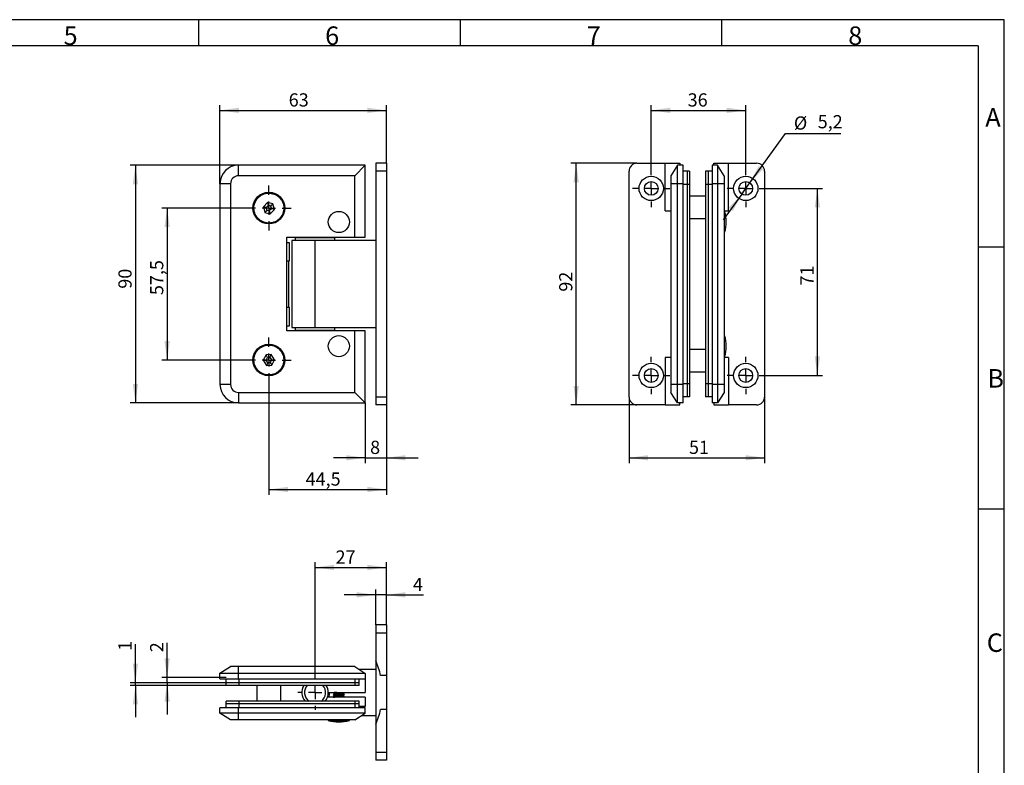
# Model space of a CAD drawing. Units: millimetres. Extents: x 7 to 412, y 7 to 291.
# Drawn here: x 226 to 412, y 149 to 291 of the extents above; entities that cross this region are included whole.
import ezdxf

# ---------------------------------------------------------------- set-up
doc = ezdxf.new("R2010")
doc.units = ezdxf.units.MM
doc.layers.add('FORMAT', color=7, linetype='Continuous')
doc.styles.add('SLDTEXTSTYLE0', font='TXT', dxfattribs={"width": 0.7})
doc.dimstyles.new('SLDDIMSTYLE0', dxfattribs={"dimtxt": 2.5, "dimasz": 3.6, "dimexe": 0, "dimexo": 0.0625, "dimtad": 1, "dimdec": 0, "dimlfac": 2, "dimrnd": 1e-09, "dimzin": 12, "dimdsep": 46, "dimtxsty": 'SLDTEXTSTYLE0', "dimsah": 1, "dimcen": 0.09, "dimadec": 0, "dimazin": 3, "dimtfac": 1, "dimtofl": 0, "dimtmove": 0, "dimatfit": 3, "dimfxl": 0, "dimfrac": 2, "dimtolj": 1, "dimtzin": 12, "dimarcsym": 0})
doc.dimstyles.new('SLDDIMSTYLE1', dxfattribs={"dimtxt": 2.5, "dimasz": 3.6, "dimexe": 0, "dimexo": 0.0625, "dimtad": 1, "dimdec": 1, "dimlfac": 2, "dimrnd": 1e-09, "dimzin": 12, "dimdsep": 46, "dimtxsty": 'SLDTEXTSTYLE0', "dimsah": 1, "dimcen": 0, "dimadec": 0, "dimazin": 3, "dimtfac": 1, "dimtmove": 0, "dimatfit": 3, "dimfxl": 0, "dimfrac": 2, "dimtolj": 1, "dimtzin": 12, "dimarcsym": 0})
doc.dimstyles.new('SLDDIMSTYLE2', dxfattribs={"dimtxt": 2.5, "dimasz": 3.6, "dimexe": 0, "dimexo": 0.0625, "dimtad": 1, "dimdec": 1, "dimlfac": 2, "dimrnd": 1e-09, "dimzin": 12, "dimdsep": 46, "dimtxsty": 'SLDTEXTSTYLE0', "dimsah": 1, "dimcen": 0.09, "dimadec": 0, "dimazin": 3, "dimtfac": 1, "dimtofl": 0, "dimtmove": 0, "dimatfit": 3, "dimfxl": 0, "dimfrac": 2, "dimtolj": 1, "dimtzin": 12, "dimarcsym": 0})
doc.dimstyles.new('SLDDIMSTYLE3', dxfattribs={"dimtxt": 2.5, "dimasz": 3.6, "dimexe": 0, "dimexo": 0.0625, "dimtad": 1, "dimdec": 1, "dimlfac": 2, "dimrnd": 1e-09, "dimzin": 12, "dimdsep": 46, "dimtxsty": 'SLDTEXTSTYLE0', "dimsah": 1, "dimcen": 0.09, "dimadec": 0, "dimazin": 3, "dimtfac": 1, "dimtmove": 0, "dimatfit": 0, "dimfxl": 0, "dimfrac": 2, "dimtolj": 1, "dimtzin": 12, "dimarcsym": 0})

# ---------------------------------------------------------------- blocks, each defined once
blk = doc.blocks.new('_D')
at = {"layer": 'FORMAT', "color": 7}
for p, q in [((345.13, 262.18), (345.13, 274.4)), ((363.03, 262.18), (363.03, 274.4)), ((345.13, 273.4), (363.03, 273.4))]:
    blk.add_line(p, q, dxfattribs=at)
for points in [[(345.13, 273.4), (348.73, 272.9), (348.73, 273.9)], [(363.03, 273.4), (359.43, 273.9), (359.43, 272.9)]]:
    blk.add_solid(points, dxfattribs=at)
at = {"layer": 'FORMAT', "color": 7, "insert": (352.03, 276.63), "char_height": 2.5, "attachment_point": 1, "style": 'SLDTEXTSTYLE0'}
blk.add_mtext('36', dxfattribs=at)
blk = doc.blocks.new('_D_1')
at = {"layer": 'FORMAT', "color": 7}
for p, q in [((340.93, 219.15), (340.93, 206.65)), ((366.58, 219.15), (366.58, 206.65)), ((340.93, 207.65), (366.58, 207.65))]:
    blk.add_line(p, q, dxfattribs=at)
for points in [[(340.93, 207.65), (344.53, 207.15), (344.53, 208.15)], [(366.58, 207.65), (362.98, 208.15), (362.98, 207.15)]]:
    blk.add_solid(points, dxfattribs=at)
at = {"layer": 'FORMAT', "color": 7, "insert": (352.28, 210.88), "char_height": 2.5, "attachment_point": 1, "style": 'SLDTEXTSTYLE0'}
blk.add_mtext('51', dxfattribs=at)
blk = doc.blocks.new('_D_2')
at = {"layer": 'FORMAT', "color": 7}
for p, q in [((366.58, 258.63), (377.58, 258.63)), ((376.58, 223.23), (376.58, 258.63)), ((366.58, 223.23), (377.58, 223.23))]:
    blk.add_line(p, q, dxfattribs=at)
for points in [[(376.58, 258.63), (376.08, 255.03), (377.08, 255.03)], [(376.58, 223.23), (377.08, 226.83), (376.08, 226.83)]]:
    blk.add_solid(points, dxfattribs=at)
at = {"layer": 'FORMAT', "color": 7, "insert": (373.36, 240.25), "char_height": 2.5, "attachment_point": 1, "rotation": 90, "style": 'SLDTEXTSTYLE0'}
blk.add_mtext('71', dxfattribs=at)
blk = doc.blocks.new('_D_3')
at = {"layer": 'FORMAT', "color": 7}
for p, q in [((342.43, 263.4), (329.93, 263.4)), ((330.93, 217.65), (330.93, 263.4)), ((342.43, 217.65), (329.93, 217.65))]:
    blk.add_line(p, q, dxfattribs=at)
for points in [[(330.93, 263.4), (330.43, 259.8), (331.43, 259.8)], [(330.93, 217.65), (331.43, 221.25), (330.43, 221.25)]]:
    blk.add_solid(points, dxfattribs=at)
at = {"layer": 'FORMAT', "color": 7, "insert": (327.71, 239.09), "char_height": 2.5, "attachment_point": 1, "rotation": 90, "style": 'SLDTEXTSTYLE0'}
blk.add_mtext('92', dxfattribs=at)
blk = doc.blocks.new('_D_4')
at = {"layer": 'FORMAT', "color": 7}
for p, q in [((363.79, 259.68), (370.54, 269.04)), ((370.54, 269.04), (381.02, 269.04)), ((362.27, 257.57), (363.79, 259.68)), ((362.27, 257.57), (358.76, 252.71))]:
    blk.add_line(p, q, dxfattribs=at)
for points in [[(363.79, 259.68), (366.3, 262.31), (365.49, 262.89)], [(362.27, 257.57), (359.76, 254.95), (360.57, 254.36)]]:
    blk.add_solid(points, dxfattribs=at)
at = {"layer": 'FORMAT', "color": 7, "char_height": 2.5, "attachment_point": 1, "style": 'SLDTEXTSTYLE0'}
for s, insert in [('%%c', (372.13, 272.26)), ('5,2', (376.64, 272.51))]:
    blk.add_mtext(s, dxfattribs=dict(at, insert=insert))
blk = doc.blocks.new('SW_CENTERMARKSYMBOL_0')
at = {"layer": 'FORMAT', "color": 0}
for p, q in [((0, 2.5), (0, 3.55)), ((-2.5, 0), (-3.55, 0)), ((0, 0), (-1.25, 0)), ((0, 0), (0, 1.25)), ((0, 0), (0, -1.25)), ((0, 0), (1.25, 0)), ((2.5, 0), (3.55, 0)), ((0, -2.5), (0, -3.55))]:
    blk.add_line(p, q, dxfattribs=at)
blk = doc.blocks.new('SW_CENTERMARKSYMBOL_1')
at = {"layer": 'FORMAT', "color": 0}
for p, q in [((0, 2.5), (0, 3.55)), ((-2.5, 0), (-3.55, 0)), ((0, 0), (-1.25, 0)), ((0, 0), (0, 1.25)), ((0, 0), (0, -1.25)), ((0, 0), (1.25, 0)), ((2.5, 0), (3.55, 0)), ((0, -2.5), (0, -3.55))]:
    blk.add_line(p, q, dxfattribs=at)
blk = doc.blocks.new('SW_CENTERMARKSYMBOL_2')
at = {"layer": 'FORMAT', "color": 0}
for p, q in [((0, 2.5), (0, 3.55)), ((-2.5, 0), (-3.55, 0)), ((0, 0), (-1.25, 0)), ((0, 0), (0, 1.25)), ((0, 0), (0, -1.25)), ((0, 0), (1.25, 0)), ((2.5, 0), (3.55, 0)), ((0, -2.5), (0, -3.55))]:
    blk.add_line(p, q, dxfattribs=at)
blk = doc.blocks.new('SW_CENTERMARKSYMBOL_3')
at = {"layer": 'FORMAT', "color": 0}
for p, q in [((0, 2.5), (0, 3.55)), ((-2.5, 0), (-3.55, 0)), ((0, 0), (-1.25, 0)), ((0, 0), (0, 1.25)), ((0, 0), (0, -1.25)), ((0, 0), (1.25, 0)), ((2.5, 0), (3.55, 0)), ((0, -2.5), (0, -3.55))]:
    blk.add_line(p, q, dxfattribs=at)
blk = doc.blocks.new('_D_5')
at = {"layer": 'FORMAT', "color": 7}
for p, q in [((267.01, 263.03), (246.51, 263.03)), ((247.51, 263.03), (247.51, 218.03)), ((267.01, 218.03), (246.51, 218.03))]:
    blk.add_line(p, q, dxfattribs=at)
for points in [[(247.51, 263.03), (247.01, 259.43), (248.01, 259.43)], [(247.51, 218.03), (248.01, 221.63), (247.01, 221.63)]]:
    blk.add_solid(points, dxfattribs=at)
at = {"layer": 'FORMAT', "color": 7, "insert": (244.29, 239.65), "char_height": 2.5, "attachment_point": 1, "rotation": 90, "style": 'SLDTEXTSTYLE0'}
blk.add_mtext('90', dxfattribs=at)
blk = doc.blocks.new('_D_6')
at = {"layer": 'FORMAT', "color": 7}
for p, q in [((263.51, 259.53), (263.51, 274.4)), ((295.01, 263.4), (295.01, 274.4)), ((263.51, 273.4), (295.01, 273.4))]:
    blk.add_line(p, q, dxfattribs=at)
for points in [[(263.51, 273.4), (267.11, 272.9), (267.11, 273.9)], [(295.01, 273.4), (291.41, 273.9), (291.41, 272.9)]]:
    blk.add_solid(points, dxfattribs=at)
at = {"layer": 'FORMAT', "color": 7, "insert": (276.52, 276.63), "char_height": 2.5, "attachment_point": 1, "style": 'SLDTEXTSTYLE0'}
blk.add_mtext('63', dxfattribs=at)
blk = doc.blocks.new('_D_7')
at = {"layer": 'FORMAT', "color": 7}
for p, q in [((291.01, 218.03), (291.01, 206.65)), ((295.01, 217.65), (295.01, 206.65)), ((291.01, 207.65), (285.01, 207.65)), ((291.01, 207.65), (295.01, 207.65)), ((295.01, 207.65), (301.01, 207.65))]:
    blk.add_line(p, q, dxfattribs=at)
for points in [[(291.01, 207.65), (287.41, 208.15), (287.41, 207.15)], [(295.01, 207.65), (298.61, 207.15), (298.61, 208.15)]]:
    blk.add_solid(points, dxfattribs=at)
at = {"layer": 'FORMAT', "color": 7, "insert": (291.93, 210.88), "char_height": 2.5, "attachment_point": 1, "style": 'SLDTEXTSTYLE0'}
blk.add_mtext('8', dxfattribs=at)
blk = doc.blocks.new('_D_8')
at = {"layer": 'FORMAT', "color": 7}
for p, q in [((268.51, 254.9), (252.51, 254.9)), ((253.51, 254.9), (253.51, 226.15)), ((268.51, 226.15), (252.51, 226.15))]:
    blk.add_line(p, q, dxfattribs=at)
for points in [[(253.51, 254.9), (253.01, 251.3), (254.01, 251.3)], [(253.51, 226.15), (254.01, 229.75), (253.01, 229.75)]]:
    blk.add_solid(points, dxfattribs=at)
at = {"layer": 'FORMAT', "color": 7, "insert": (250.29, 238.44), "char_height": 2.5, "attachment_point": 1, "rotation": 90, "style": 'SLDTEXTSTYLE0'}
blk.add_mtext('57,5', dxfattribs=at)
blk = doc.blocks.new('_D_9')
at = {"layer": 'FORMAT', "color": 7}
for p, q in [((272.76, 221.9), (272.76, 200.65)), ((295.01, 217.65), (295.01, 200.65)), ((272.76, 201.65), (295.01, 201.65))]:
    blk.add_line(p, q, dxfattribs=at)
for points in [[(272.76, 201.65), (276.36, 201.15), (276.36, 202.15)], [(295.01, 201.65), (291.41, 202.15), (291.41, 201.15)]]:
    blk.add_solid(points, dxfattribs=at)
at = {"layer": 'FORMAT', "color": 7, "insert": (279.72, 204.88), "char_height": 2.5, "attachment_point": 1, "style": 'SLDTEXTSTYLE0'}
blk.add_mtext('44,5', dxfattribs=at)
blk = doc.blocks.new('SW_CENTERMARKSYMBOL_4')
at = {"layer": 'FORMAT', "color": 0}
for p, q in [((0, 2.5), (0, 4.25)), ((-2.5, 0), (-4.25, 0)), ((0, 0), (-1.25, 0)), ((0, 0), (0, 1.25)), ((0, 0), (0, -1.25)), ((0, 0), (1.25, 0)), ((2.5, 0), (4.25, 0)), ((0, -2.5), (0, -4.25))]:
    blk.add_line(p, q, dxfattribs=at)
blk = doc.blocks.new('SW_CENTERMARKSYMBOL_5')
at = {"layer": 'FORMAT', "color": 0}
for p, q in [((0, 2.5), (0, 4.25)), ((-2.5, 0), (-4.25, 0)), ((0, 0), (-1.25, 0)), ((0, 0), (0, 1.25)), ((0, 0), (0, -1.25)), ((0, 0), (1.25, 0)), ((2.5, 0), (4.25, 0)), ((0, -2.5), (0, -4.25))]:
    blk.add_line(p, q, dxfattribs=at)
blk = doc.blocks.new('_D_45')
at = {"layer": 'FORMAT', "color": 7}
for p, q in [((281.51, 166.48), (281.51, 187.9)), ((281.51, 186.9), (295.01, 186.9)), ((295.01, 176.05), (295.01, 187.9))]:
    blk.add_line(p, q, dxfattribs=at)
for points in [[(281.51, 186.9), (285.11, 186.4), (285.11, 187.4)], [(295.01, 186.9), (291.41, 187.4), (291.41, 186.4)]]:
    blk.add_solid(points, dxfattribs=at)
at = {"layer": 'FORMAT', "color": 7, "insert": (285.39, 190.12), "char_height": 2.5, "attachment_point": 1, "style": 'SLDTEXTSTYLE0'}
blk.add_mtext('27', dxfattribs=at)
blk = doc.blocks.new('_D_46')
at = {"layer": 'FORMAT', "color": 7}
for p, q in [((253.51, 166.08), (253.51, 172.6)), ((264.66, 166.08), (252.51, 166.08)), ((253.51, 165.08), (253.51, 166.08)), ((264.66, 165.08), (252.51, 165.08)), ((253.51, 165.08), (253.51, 159.08))]:
    blk.add_line(p, q, dxfattribs=at)
for points in [[(253.51, 166.08), (254.01, 169.68), (253.01, 169.68)], [(253.51, 165.08), (253.01, 161.48), (254.01, 161.48)]]:
    blk.add_solid(points, dxfattribs=at)
at = {"layer": 'FORMAT', "color": 7, "insert": (250.29, 170.85), "char_height": 2.5, "attachment_point": 1, "rotation": 90, "style": 'SLDTEXTSTYLE0'}
blk.add_mtext('2', dxfattribs=at)
blk = doc.blocks.new('_D_47')
at = {"layer": 'FORMAT', "color": 7}
for p, q in [((247.51, 165.08), (247.51, 172.35)), ((264.66, 165.08), (246.51, 165.08)), ((264.66, 164.58), (246.51, 164.58)), ((247.51, 164.58), (247.51, 165.08)), ((247.51, 164.58), (247.51, 158.58))]:
    blk.add_line(p, q, dxfattribs=at)
for points in [[(247.51, 165.08), (248.01, 168.68), (247.01, 168.68)], [(247.51, 164.58), (247.01, 160.98), (248.01, 160.98)]]:
    blk.add_solid(points, dxfattribs=at)
at = {"layer": 'FORMAT', "color": 7, "insert": (244.29, 171.1), "char_height": 2.5, "attachment_point": 1, "rotation": 90, "style": 'SLDTEXTSTYLE0'}
blk.add_mtext('1', dxfattribs=at)
blk = doc.blocks.new('_D_48')
at = {"layer": 'FORMAT', "color": 7}
for p, q in [((293.01, 176.05), (293.01, 182.71)), ((295.01, 176.05), (295.01, 182.71)), ((293.01, 181.71), (287.01, 181.71)), ((295.01, 181.71), (293.01, 181.71)), ((295.01, 181.71), (302.03, 181.71))]:
    blk.add_line(p, q, dxfattribs=at)
for points in [[(293.01, 181.71), (289.41, 182.21), (289.41, 181.21)], [(295.01, 181.71), (298.61, 181.21), (298.61, 182.21)]]:
    blk.add_solid(points, dxfattribs=at)
at = {"layer": 'FORMAT', "color": 7, "insert": (300.03, 184.93), "char_height": 2.5, "attachment_point": 1, "style": 'SLDTEXTSTYLE0'}
blk.add_mtext('4', dxfattribs=at)
blk = doc.blocks.new('SW_CENTERMARKSYMBOL_14')
at = {"layer": 'FORMAT', "color": 0}
for p, q in [((0, 2.5), (0, 3.25)), ((-2.5, 0), (-3.25, 0)), ((0, 0), (-1.25, 0)), ((0, 0), (0, 1.25)), ((0, 0), (0, -1.25)), ((0, 0), (1.25, 0)), ((2.5, 0), (3.25, 0)), ((0, -2.5), (0, -3.25))]:
    blk.add_line(p, q, dxfattribs=at)

msp = doc.modelspace()

# ---------------------------------------------------------------- linework, layer by layer
at = {"color": 7, "linetype": 'Continuous', "lineweight": 25}
for p, q in [((267.013, 261.029), (267.013, 263.029)), ((291.013, 263.029), (267.013, 263.029)), ((289.013, 261.029), (291.013, 263.029)), ((291.013, 249.404), (291.013, 263.029)), ((293.013, 263.404), (293.013, 261.904)), ((295.013, 263.404), (293.013, 263.404)), ((295.013, 263.404), (295.013, 261.904)), ((342.432, 263.404), (347.757, 263.404)), ((347.757, 254.404), (347.757, 263.404)), ((347.757, 263.404), (350.557, 263.404)), ((350.107, 263.029), (348.857, 261.029)), ((350.107, 259.529), (350.107, 263.029)), ((351.157, 263.029), (350.107, 263.029)), ((350.557, 263.404), (350.557, 263.029)), ((351.157, 259.529), (351.157, 263.029)), ((356.657, 263.029), (356.657, 259.529)), ((357.657, 263.029), (356.657, 263.029)), ((356.957, 263.029), (356.957, 263.404)), ((356.957, 263.404), (359.757, 263.404)), ((357.657, 263.029), (357.657, 259.529)), ((358.957, 261.029), (357.657, 263.029)), ((359.757, 254.404), (359.757, 263.404)), ((359.757, 263.404), (365.082, 263.404)), ((289.013, 261.029), (267.013, 261.029)), ((289.013, 249.404), (289.013, 261.029)), ((295.013, 261.904), (293.013, 261.904)), ((293.013, 261.904), (293.013, 219.154)), ((295.013, 261.904), (295.013, 219.154)), ((340.932, 219.154), (340.932, 261.904)), ((348.857, 261.029), (348.857, 259.529)), ((351.907, 261.879), (351.157, 261.879)), ((352.407, 261.879), (351.907, 261.879)), ((351.907, 261.879), (351.907, 259.379)), ((352.407, 261.879), (352.407, 259.379)), ((355.907, 261.879), (355.407, 261.879)), ((355.407, 261.879), (355.407, 259.379)), ((355.907, 261.879), (355.907, 259.379)), ((356.657, 261.879), (355.907, 261.879)), ((358.957, 261.029), (358.957, 259.529)), ((366.582, 261.904), (366.582, 219.154)), ((265.513, 259.529), (263.513, 259.529)), ((263.513, 259.529), (263.513, 221.529)), ((265.513, 259.529), (265.513, 221.529)), ((348.857, 259.529), (348.857, 221.529)), ((350.107, 259.529), (348.857, 259.529)), ((350.107, 221.529), (350.107, 259.529)), ((351.157, 259.529), (350.107, 259.529)), ((351.157, 221.529), (351.157, 259.529)), ((352.407, 259.379), (351.907, 259.379)), ((351.907, 259.379), (351.907, 221.679)), ((352.407, 259.379), (352.407, 221.679)), ((355.907, 259.379), (355.407, 259.379)), ((355.407, 259.379), (355.407, 221.679)), ((355.907, 259.379), (355.907, 221.679)), ((356.657, 259.529), (356.657, 221.529)), ((357.657, 259.529), (356.657, 259.529)), ((357.657, 259.529), (357.657, 221.529)), ((358.957, 259.529), (357.657, 259.529)), ((358.957, 259.529), (358.957, 221.529)), ((273.475, 257.637), (273.496, 257.632)), ((272.531, 255.997), (271.721, 255.175)), ((272.279, 255.03), (272.685, 255.441)), ((273.499, 255.745), (272.531, 255.997)), ((272.685, 255.441), (272.531, 255.997)), ((272.685, 255.441), (273.094, 255.334)), ((273.094, 255.334), (273.499, 255.745)), ((273.094, 255.334), (273.247, 254.778)), ((273.806, 254.632), (273.499, 255.745)), ((355.407, 257.154), (352.407, 257.154)), ((271.721, 255.175), (272.027, 254.062)), ((272.279, 255.03), (271.721, 255.175)), ((272.433, 254.473), (272.027, 254.062)), ((272.027, 254.062), (272.995, 253.81)), ((272.433, 254.473), (272.279, 255.03)), ((272.842, 254.366), (272.433, 254.473)), ((273.247, 254.778), (272.842, 254.366)), ((272.842, 254.366), (272.995, 253.81)), ((272.995, 253.81), (273.806, 254.632)), ((273.806, 254.632), (273.247, 254.778)), ((347.757, 254.404), (348.857, 254.404)), ((358.957, 254.404), (359.757, 254.404)), ((359.032, 254.279), (358.957, 254.279)), ((359.032, 250.314), (359.032, 254.279)), ((272.051, 252.17), (272.03, 252.175)), ((355.407, 252.888), (352.407, 252.888)), ((358.957, 250.279), (359.032, 250.279)), ((359.032, 250.279), (359.032, 250.314)), ((276.163, 249.404), (289.013, 249.404)), ((276.163, 231.654), (276.163, 249.404)), ((276.663, 248.354), (276.163, 248.354)), ((276.487, 248.354), (276.163, 248.354)), ((276.663, 244.904), (276.663, 248.354)), ((277.113, 248.779), (277.113, 232.279)), ((281.513, 248.779), (277.113, 248.779)), ((277.763, 249.279), (277.763, 248.779)), ((285.263, 249.279), (277.763, 249.279)), ((279.013, 249.404), (279.013, 249.279)), ((281.513, 232.279), (281.513, 248.779)), ((293.013, 248.779), (281.513, 248.779)), ((284.013, 249.279), (284.013, 249.404)), ((285.263, 248.779), (285.263, 249.279)), ((289.013, 249.404), (291.013, 249.404)), ((276.163, 244.904), (276.663, 244.904)), ((276.563, 236.104), (276.563, 244.904)), ((295.013, 237.075), (295.013, 237.078)), ((276.663, 236.104), (276.163, 236.104)), ((276.663, 232.654), (276.663, 236.104)), ((276.163, 232.654), (276.663, 232.654)), ((276.163, 232.654), (276.487, 232.654)), ((289.013, 231.654), (276.163, 231.654)), ((277.113, 232.279), (281.513, 232.279)), ((277.763, 232.279), (277.763, 231.779)), ((277.763, 231.779), (285.263, 231.779)), ((279.013, 231.779), (279.013, 231.654)), ((281.513, 232.279), (293.013, 232.279)), ((284.013, 231.654), (284.013, 231.779)), ((285.263, 231.779), (285.263, 232.279)), ((289.013, 220.029), (289.013, 231.654)), ((291.013, 231.654), (289.013, 231.654)), ((291.013, 218.029), (291.013, 231.654)), ((359.032, 230.779), (358.957, 230.779)), ((359.032, 226.814), (359.032, 230.779)), ((272.661, 228.977), (272.683, 228.977)), ((355.407, 228.169), (352.407, 228.169)), ((272.227, 227.135), (271.687, 226.115)), ((271.687, 226.115), (272.264, 226.136)), ((271.687, 226.115), (272.3, 225.136)), ((273.227, 227.171), (272.227, 227.135)), ((272.534, 226.646), (272.227, 227.135)), ((272.264, 226.136), (272.534, 226.646)), ((272.57, 225.646), (272.264, 226.136)), ((272.57, 225.646), (272.3, 225.136)), ((272.534, 226.646), (272.956, 226.661)), ((272.992, 225.662), (272.57, 225.646)), ((272.956, 226.661), (273.227, 227.171)), ((272.956, 226.661), (273.263, 226.172)), ((273.263, 226.172), (272.992, 225.662)), ((272.992, 225.662), (273.299, 225.172)), ((273.84, 226.192), (273.227, 227.171)), ((273.263, 226.172), (273.84, 226.192)), ((273.299, 225.172), (273.84, 226.192)), ((348.857, 226.654), (347.757, 226.654)), ((347.757, 226.654), (347.757, 217.654)), ((358.957, 226.779), (359.032, 226.779)), ((359.757, 226.654), (358.957, 226.654)), ((359.032, 226.779), (359.032, 226.814)), ((359.757, 226.654), (359.757, 217.654)), ((272.3, 225.136), (273.299, 225.172)), ((352.407, 223.904), (355.407, 223.904)), ((272.865, 223.33), (272.844, 223.33)), ((265.513, 221.529), (263.513, 221.529)), ((267.013, 220.029), (289.013, 220.029)), ((267.013, 220.029), (267.013, 218.029)), ((291.013, 218.029), (289.013, 220.029)), ((348.857, 221.529), (348.857, 220.029)), ((350.107, 221.529), (348.857, 221.529)), ((350.107, 218.029), (348.857, 220.029)), ((350.107, 218.029), (350.107, 221.529)), ((351.157, 221.529), (350.107, 221.529)), ((351.157, 218.029), (351.157, 221.529)), ((352.407, 221.679), (351.907, 221.679)), ((351.907, 221.679), (351.907, 219.179)), ((352.407, 221.679), (352.407, 219.179)), ((355.907, 221.679), (355.407, 221.679)), ((355.407, 221.679), (355.407, 219.179)), ((355.907, 221.679), (355.907, 219.179)), ((357.657, 221.529), (356.657, 221.529)), ((356.657, 221.529), (356.657, 218.029)), ((358.957, 221.529), (357.657, 221.529)), ((357.657, 221.529), (357.657, 218.029)), ((358.957, 220.029), (357.657, 218.029)), ((358.957, 221.529), (358.957, 220.029)), ((295.013, 219.154), (293.013, 219.154)), ((293.013, 219.154), (293.013, 217.654)), ((295.013, 219.154), (295.013, 217.654)), ((351.907, 219.179), (351.157, 219.179)), ((352.407, 219.179), (351.907, 219.179)), ((355.907, 219.179), (355.407, 219.179)), ((356.657, 219.179), (355.907, 219.179)), ((267.013, 218.029), (291.013, 218.029)), ((295.013, 217.654), (293.013, 217.654)), ((347.757, 217.654), (342.432, 217.654)), ((347.757, 217.654), (350.557, 217.654)), ((351.157, 218.029), (350.107, 218.029)), ((350.557, 217.654), (350.557, 218.029)), ((357.657, 218.029), (356.657, 218.029)), ((356.957, 218.029), (356.957, 217.654)), ((356.957, 217.654), (359.757, 217.654)), ((365.082, 217.654), (359.757, 217.654)), ((293.013, 176.051), (293.013, 174.551)), ((295.013, 176.051), (293.013, 176.051)), ((295.013, 176.051), (295.013, 174.551)), ((293.013, 174.551), (295.013, 174.551)), ((293.013, 174.551), (293.013, 169.226)), ((295.013, 174.551), (295.013, 166.426)), ((263.513, 166.876), (265.513, 168.126)), ((267.013, 168.126), (265.513, 168.126)), ((267.013, 166.876), (267.013, 168.126)), ((289.013, 168.126), (267.013, 168.126)), ((289.013, 168.126), (290.936, 166.876)), ((293.013, 169.226), (293.013, 157.226)), ((263.513, 166.876), (267.013, 166.876)), ((263.513, 165.826), (263.513, 166.876)), ((267.013, 165.826), (267.013, 166.876)), ((267.013, 166.876), (290.936, 166.876)), ((289.782, 167.626), (293.013, 167.626)), ((291.013, 166.826), (290.936, 166.876)), ((291.013, 166.826), (291.013, 165.826)), ((295.013, 166.426), (293.919, 166.426)), ((295.013, 166.426), (295.013, 160.026)), ((263.513, 165.826), (267.013, 165.826)), ((264.663, 165.076), (264.663, 165.826)), ((264.663, 164.576), (264.663, 165.076)), ((267.163, 165.076), (264.663, 165.076)), ((267.163, 164.576), (264.663, 164.576)), ((267.013, 165.826), (291.013, 165.826)), ((267.163, 164.576), (267.163, 165.076)), ((289.113, 165.076), (267.163, 165.076)), ((289.113, 164.576), (267.163, 164.576)), ((270.513, 164.576), (270.513, 161.576)), ((274.999, 164.576), (274.999, 161.576)), ((289.113, 164.576), (289.113, 165.076)), ((289.863, 165.076), (289.113, 165.076)), ((289.863, 164.576), (289.113, 164.576)), ((289.863, 165.076), (289.863, 165.826)), ((289.863, 164.576), (289.863, 165.076)), ((291.013, 165.826), (291.013, 163.226)), ((291.013, 162.326), (283.846, 162.326)), ((284.013, 163.226), (291.013, 163.226)), ((285.069, 163.226), (285.013, 163.189)), ((285.013, 163.188), (285.013, 163.155)), ((285.013, 162.988), (285.013, 162.955)), ((285.013, 162.788), (285.013, 162.755)), ((285.013, 162.588), (285.013, 162.555)), ((285.013, 162.388), (285.013, 162.355)), ((285.013, 162.354), (285.055, 162.326)), ((285.056, 162.797), (285.02, 162.788)), ((285.056, 162.964), (285.176, 162.88)), ((285.176, 162.88), (285.056, 162.797)), ((287.013, 163.055), (287.013, 163.088)), ((287.013, 162.855), (287.013, 162.888)), ((287.013, 162.655), (287.013, 162.688)), ((287.013, 162.455), (287.013, 162.488)), ((291.013, 162.326), (291.013, 160.576)), ((267.013, 160.326), (263.513, 160.326)), ((263.513, 159.326), (263.513, 160.326)), ((264.663, 161.076), (264.663, 161.576)), ((267.163, 161.576), (264.663, 161.576)), ((267.163, 161.076), (264.663, 161.076)), ((264.663, 160.326), (264.663, 161.076)), ((267.013, 159.326), (267.013, 160.326)), ((291.013, 160.326), (267.013, 160.326)), ((267.163, 161.076), (267.163, 161.576)), ((289.113, 161.576), (267.163, 161.576)), ((289.113, 161.076), (267.163, 161.076)), ((289.113, 161.076), (289.113, 161.576)), ((289.863, 161.576), (289.113, 161.576)), ((289.863, 161.076), (289.113, 161.076)), ((289.863, 161.076), (289.863, 161.576)), ((289.863, 160.326), (289.863, 161.076)), ((291.013, 160.576), (289.863, 160.576)), ((291.013, 159.326), (291.013, 160.326)), ((267.013, 159.326), (263.513, 159.326)), ((265.513, 158.026), (263.513, 159.326)), ((267.013, 158.026), (267.013, 159.326)), ((291.013, 159.326), (267.013, 159.326)), ((289.013, 158.026), (291.013, 159.326)), ((293.013, 158.826), (290.244, 158.826)), ((295.013, 160.026), (293.919, 160.026)), ((295.013, 160.026), (295.013, 151.901)), ((267.013, 158.026), (265.513, 158.026)), ((289.013, 158.026), (267.013, 158.026)), ((284.013, 158.026), (284.013, 157.951)), ((284.013, 157.951), (288.013, 157.951)), ((288.013, 157.951), (288.013, 158.026)), ((293.013, 157.226), (293.013, 151.901)), ((295.013, 151.901), (293.013, 151.901)), ((293.013, 151.901), (293.013, 150.401)), ((295.013, 151.901), (295.013, 150.401)), ((295.013, 150.401), (293.013, 150.401))]:
    msp.add_line(p, q, dxfattribs=at)
at = {"color": 1, "linetype": 'Continuous', "lineweight": 25}
for p, q in [((351.907, 259.379), (351.157, 259.379)), ((356.657, 259.379), (355.907, 259.379)), ((351.907, 221.679), (351.157, 221.679)), ((356.657, 221.679), (355.907, 221.679)), ((267.163, 165.076), (267.163, 165.826)), ((289.113, 165.076), (289.113, 165.826)), ((267.163, 160.326), (267.163, 161.076)), ((289.113, 160.326), (289.113, 161.076))]:
    msp.add_line(p, q, dxfattribs=at)
at = {"color": 7, "linetype": 'Continuous', "lineweight": 25}
for centre, radius in [((345.132, 258.629), 2.3), ((363.032, 258.629), 2.3), ((345.132, 258.629), 1.3), ((363.032, 258.629), 1.3), ((272.763, 254.904), 3), ((272.763, 254.904), 2.95), ((286.013, 252.279), 2), ((286.013, 228.779), 2), ((272.763, 226.154), 3), ((272.763, 226.154), 2.95), ((345.132, 223.229), 2.3), ((363.032, 223.229), 2.3), ((345.132, 223.229), 1.3), ((363.032, 223.229), 1.3)]:
    msp.add_circle(centre, radius, dxfattribs=at)
for centre, radius, start, end in [((267.013, 259.529), 3.5, 90, 180), ((342.432, 261.904), 1.5, 90, 180), ((365.082, 261.904), 1.5, 0, 90), ((267.013, 259.529), 1.5, 90, 180), ((352.515, 252.279), 6.817, 342.93847, 17.06153), ((352.515, 228.779), 6.817, 342.93847, 17.06153), ((267.013, 221.529), 3.5, 180, 270), ((267.013, 221.529), 1.5, 180, 270), ((342.432, 219.154), 1.5, 180, 270), ((365.082, 219.154), 1.5, 270, 0), ((279.238, 163.226), 15.025, 12.29695, 23.53658), ((281.513, 163.226), 2.5, 147.31636, 221.29987), ((281.513, 163.226), 2, 137.54559, 185.46237), ((281.513, 163.226), 2, 304.41109, 42.45441), ((281.513, 163.226), 2.5, 0, 32.68364), ((281.513, 163.226), 2, 185.46237, 235.58891), ((281.513, 163.226), 2.5, 318.70013, 338.8998), ((281.513, 163.226), 2.5, 338.8998, 360), ((281.513, 163.226), 2.75, 340.89668, 360), ((279.238, 163.226), 15.025, 336.46342, 347.70305), ((286.013, 164.468), 6.817, 252.93847, 287.06153)]:
    msp.add_arc(centre, radius, start, end, dxfattribs=at)
for points, knots in [([(272.03, 252.175), (271.867, 252.229), (271.529, 252.339), (271.063, 252.626), (270.642, 253.008), (270.301, 253.478), (270.063, 254.008), (269.94, 254.563), (269.929, 255.109), (270.017, 255.63), (270.198, 256.126), (270.478, 256.596), (270.86, 257.017), (271.328, 257.36), (271.857, 257.6), (272.411, 257.724), (272.959, 257.743), (273.307, 257.672), (273.475, 257.637)], [0, 0, 0, 0, 0.05827887, 0.12003088, 0.18433679, 0.25000002, 0.31566323, 0.37996909, 0.44172124, 0.50000003, 0.55827886, 0.62003085, 0.68433674, 0.75000008, 0.81566316, 0.87996906, 0.94172131, 1, 1, 1, 1]), ([(273.496, 257.632), (273.66, 257.578), (273.997, 257.468), (274.464, 257.181), (274.884, 256.799), (275.225, 256.329), (275.463, 255.8), (275.586, 255.244), (275.597, 254.698), (275.509, 254.177), (275.328, 253.681), (275.048, 253.211), (274.667, 252.79), (274.198, 252.447), (273.669, 252.207), (273.115, 252.083), (272.567, 252.064), (272.22, 252.135), (272.051, 252.17)], [0, 0, 0, 0, 0.05827867, 0.12003083, 0.18433665, 0.24999992, 0.31566314, 0.37996894, 0.4417211, 0.49999993, 0.55827871, 0.62003085, 0.68433673, 0.74999991, 0.81566315, 0.87996905, 0.94172108, 1, 1, 1, 1]), ([(272.844, 223.33), (272.671, 223.334), (272.317, 223.343), (271.787, 223.484), (271.275, 223.729), (270.813, 224.082), (270.434, 224.521), (270.157, 225.017), (269.989, 225.538), (269.924, 226.062), (269.955, 226.589), (270.089, 227.119), (270.333, 227.633), (270.684, 228.095), (271.122, 228.477), (271.617, 228.754), (272.137, 228.93), (272.49, 228.961), (272.661, 228.977)], [0, 0, 0, 0, 0.0582788, 0.1200308, 0.1843368, 0.2500001, 0.315663, 0.3799691, 0.4417213, 0.5, 0.5582788, 0.6200307, 0.6843369, 0.7500001, 0.8156632, 0.8799691, 0.9417212, 1, 1, 1, 1]), ([(272.683, 228.977), (272.855, 228.973), (273.21, 228.964), (273.739, 228.823), (274.252, 228.578), (274.713, 228.225), (275.093, 227.786), (275.37, 227.29), (275.537, 226.769), (275.602, 226.245), (275.571, 225.718), (275.438, 225.188), (275.193, 224.674), (274.843, 224.212), (274.405, 223.83), (273.909, 223.553), (273.39, 223.377), (273.037, 223.346), (272.865, 223.33)], [0, 0, 0, 0, 0.05827881, 0.12003088, 0.18433666, 0.24999994, 0.31566332, 0.37996908, 0.44172119, 0.49999986, 0.55827875, 0.62003099, 0.68433674, 0.74999997, 0.8156633, 0.87996906, 0.94172116, 1, 1, 1, 1]), ([(287, 162.489), (287.005, 162.488), (287.025, 162.483), (286.944, 162.475), (286.763, 162.464), (286.49, 162.453), (286.165, 162.443), (285.823, 162.432), (285.502, 162.421), (285.237, 162.41), (285.07, 162.4), (285, 162.392), (285.016, 162.388), (285.018, 162.388)], [0, 0, 0, 0, 0.0349069, 0.1410022, 0.2470976, 0.3531936, 0.4592894, 0.5653853, 0.671481, 0.7775765, 0.8836715, 0.9897664, 1, 1, 1, 1]), ([(285.019, 162.755), (285.017, 162.755), (285.001, 162.759), (285.068, 162.766), (285.228, 162.777), (285.49, 162.787), (285.809, 162.798), (286.151, 162.809), (286.478, 162.82), (286.753, 162.83), (286.905, 162.839), (286.992, 162.847), (286.999, 162.851), (287.003, 162.853)], [0, 0, 0, 0, 0.0127681, 0.1149821, 0.2238228, 0.3326632, 0.4415034, 0.5503438, 0.6591848, 0.7680257, 0.8768667, 0.9238648, 1, 1, 1, 1]), ([(285.019, 162.555), (285.017, 162.555), (285.001, 162.559), (285.068, 162.566), (285.228, 162.577), (285.49, 162.587), (285.809, 162.598), (286.151, 162.609), (286.478, 162.62), (286.753, 162.63), (286.905, 162.639), (286.99, 162.646), (286.997, 162.65), (287.001, 162.653)], [0, 0, 0, 0, 0.0128423, 0.1156525, 0.2251285, 0.3346045, 0.4440806, 0.5535566, 0.6630319, 0.7725069, 0.8819823, 0.9292541, 1, 1, 1, 1]), ([(285.019, 162.355), (285.017, 162.355), (285.001, 162.359), (285.068, 162.366), (285.228, 162.377), (285.49, 162.387), (285.809, 162.398), (286.151, 162.409), (286.478, 162.42), (286.753, 162.43), (286.905, 162.439), (286.992, 162.447), (286.999, 162.451), (287.003, 162.453)], [0, 0, 0, 0, 0.01275746, 0.11488876, 0.22364092, 0.33239318, 0.44114565, 0.54989851, 0.65865135, 0.76740433, 0.87615694, 0.92311507, 1, 1, 1, 1]), ([(285.026, 163.153), (285.021, 163.154), (285, 163.159), (285.079, 163.167), (285.256, 163.178), (285.527, 163.189), (285.851, 163.199), (286.191, 163.21), (286.465, 163.219), (286.589, 163.224), (286.628, 163.226)], [0, 0, 0, 0, 0.0451441, 0.1927375, 0.3403319, 0.4879264, 0.6355211, 0.7831163, 0.9307115, 1, 1, 1, 1]), ([(285.013, 163.154), (285.034, 163.14), (285.076, 163.112), (285.117, 163.085), (285.137, 163.071)], [0, 0, 0, 0, 0.5124614, 1, 1, 1, 1]), ([(285.033, 162.951), (285.024, 162.952), (285, 162.957), (285.035, 162.961), (285.056, 162.964)], [0, 0, 0, 0, 0.3934161, 1, 1, 1, 1]), ([(285.14, 162.473), (285.119, 162.459), (285.077, 162.431), (285.034, 162.403), (285.013, 162.389)], [0, 0, 0, 0, 0.4999775, 1, 1, 1, 1]), ([(285.141, 163.074), (285.12, 163.06), (285.077, 163.031), (285.035, 163.003), (285.014, 162.989)], [0, 0, 0, 0, 0.4999698, 1, 1, 1, 1]), ([(285.014, 162.753), (285.035, 162.739), (285.076, 162.712), (285.117, 162.684), (285.137, 162.671)], [0, 0, 0, 0, 0.514603, 1, 1, 1, 1]), ([(285.14, 162.673), (285.119, 162.659), (285.077, 162.631), (285.035, 162.603), (285.014, 162.589)], [0, 0, 0, 0, 0.49996793, 1, 1, 1, 1]), ([(285.014, 162.554), (285.035, 162.539), (285.076, 162.512), (285.117, 162.485), (285.137, 162.471)], [0, 0, 0, 0, 0.5132047, 1, 1, 1, 1]), ([(285.02, 162.951), (285.041, 162.937), (285.082, 162.909), (285.123, 162.882), (285.143, 162.869)], [0, 0, 0, 0, 0.5118824, 1, 1, 1, 1]), ([(287.005, 163.088), (287.001, 163.085), (286.992, 163.078), (286.844, 163.068), (286.605, 163.057), (286.296, 163.047), (285.956, 163.036), (285.622, 163.025), (285.331, 163.015), (285.123, 163.004), (285.016, 162.995), (285.025, 162.99), (285.027, 162.988)], [0, 0, 0, 0, 0.0882686, 0.1957015, 0.3031345, 0.4105666, 0.5179988, 0.6254313, 0.7328641, 0.840297, 0.9477303, 1, 1, 1, 1]), ([(287.005, 162.688), (287.001, 162.685), (286.992, 162.678), (286.843, 162.668), (286.604, 162.657), (286.294, 162.647), (285.954, 162.636), (285.621, 162.625), (285.33, 162.614), (285.123, 162.604), (285.016, 162.595), (285.025, 162.59), (285.027, 162.588)], [0, 0, 0, 0, 0.088725, 0.1961583, 0.3035916, 0.4110254, 0.5184588, 0.6258923, 0.7333257, 0.8407585, 0.9481912, 1, 1, 1, 1]), ([(285.654, 163.226), (285.582, 163.223), (285.405, 163.217), (285.193, 163.208), (285.042, 163.198), (285.03, 163.192), (285.025, 163.189)], [0, 0, 0, 0, 0.1989964, 0.4904747, 0.7819521, 1, 1, 1, 1]), ([(285.143, 162.868), (285.122, 162.854), (285.083, 162.828), (285.044, 162.802), (285.026, 162.789)], [0, 0, 0, 0, 0.5334542, 1, 1, 1, 1]), ([(285.056, 162.964), (285.099, 162.967), (285.185, 162.975), (285.437, 162.985), (285.746, 162.996), (286.087, 163.007), (286.419, 163.018), (286.707, 163.028), (286.886, 163.038), (286.989, 163.046), (286.996, 163.05), (286.999, 163.053)], [0, 0, 0, 0, 0.1207192, 0.2414386, 0.3621593, 0.4828801, 0.6036014, 0.7243223, 0.8450432, 0.9199785, 1, 1, 1, 1]), ([(286.999, 162.888), (287.002, 162.886), (287.008, 162.883), (286.957, 162.876), (286.847, 162.868), (286.604, 162.857), (286.296, 162.847), (285.956, 162.836), (285.622, 162.825), (285.333, 162.815), (285.143, 162.805), (285.08, 162.799), (285.056, 162.797)], [0, 0, 0, 0, 0.0608136, 0.097371, 0.2158133, 0.334256, 0.4527001, 0.5711448, 0.6895891, 0.8080336, 0.9264778, 1, 1, 1, 1]), ([(285.176, 162.88), (285.15, 162.877), (285.119, 162.872), (285.148, 162.868), (285.154, 162.867)], [0, 0, 0, 0, 0.80197009, 1, 1, 1, 1]), ([(286.886, 162.569), (286.886, 162.569), (286.896, 162.565), (286.824, 162.558), (286.671, 162.547), (286.431, 162.537), (286.147, 162.526), (285.847, 162.515), (285.566, 162.504), (285.337, 162.494), (285.179, 162.483), (285.153, 162.476), (285.14, 162.473)], [0, 0, 0, 0, 0.00181802, 0.1130021, 0.22417778, 0.33537029, 0.44660482, 0.55790476, 0.66929071, 0.78067949, 0.89198223, 1, 1, 1, 1]), ([(286.877, 163.17), (286.873, 163.167), (286.865, 163.161), (286.739, 163.152), (286.53, 163.141), (286.259, 163.13), (285.961, 163.119), (285.67, 163.109), (285.415, 163.098), (285.235, 163.087), (285.144, 163.079), (285.149, 163.074), (285.15, 163.073)], [0, 0, 0, 0, 0.0776706, 0.1890824, 0.3004183, 0.4116806, 0.522891, 0.6340731, 0.7452513, 0.8564521, 0.9676998, 1, 1, 1, 1]), ([(286.877, 162.77), (286.873, 162.767), (286.865, 162.761), (286.74, 162.752), (286.531, 162.741), (286.261, 162.73), (285.963, 162.719), (285.671, 162.709), (285.416, 162.698), (285.236, 162.687), (285.144, 162.679), (285.149, 162.674), (285.15, 162.673)], [0, 0, 0, 0, 0.0760139, 0.1870548, 0.2981073, 0.409197, 0.5203469, 0.6315791, 0.7428483, 0.8540323, 0.9651473, 1, 1, 1, 1]), ([(286.885, 162.969), (286.885, 162.969), (286.896, 162.965), (286.824, 162.958), (286.669, 162.947), (286.429, 162.937), (286.145, 162.926), (285.845, 162.915), (285.565, 162.904), (285.335, 162.894), (285.22, 162.886), (285.182, 162.881), (285.176, 162.88)], [0, 0, 0, 0, 0.00391469, 0.12510533, 0.24633303, 0.36746785, 0.48852758, 0.60953571, 0.73051854, 0.85150429, 0.9725156, 1, 1, 1, 1]), ([(286.875, 162.37), (286.876, 162.368), (286.878, 162.363), (286.775, 162.354), (286.584, 162.343), (286.36, 162.334), (286.202, 162.328), (286.142, 162.326)], [0, 0, 0, 0, 0.1143457, 0.3593653, 0.604377, 0.8494374, 1, 1, 1, 1]), ([(286.886, 162.969), (286.907, 162.983), (286.949, 163.011), (286.992, 163.039), (287.013, 163.053)], [0, 0, 0, 0, 0.4999663, 1, 1, 1, 1]), ([(286.886, 162.769), (286.908, 162.783), (286.95, 162.811), (286.992, 162.84), (287.013, 162.854)], [0, 0, 0, 0, 0.4999628, 1, 1, 1, 1]), ([(286.886, 162.569), (286.907, 162.583), (286.949, 162.611), (286.991, 162.639), (287.012, 162.653)], [0, 0, 0, 0, 0.4999742, 1, 1, 1, 1]), ([(286.887, 163.169), (286.908, 163.183), (286.936, 163.202), (286.964, 163.221), (286.971, 163.226)], [0, 0, 0, 0, 0.7462404, 1, 1, 1, 1]), ([(286.887, 162.369), (286.908, 162.383), (286.95, 162.412), (286.992, 162.44), (287.013, 162.454)], [0, 0, 0, 0, 0.4999677, 1, 1, 1, 1]), ([(287.013, 163.089), (286.992, 163.103), (286.95, 163.13), (286.909, 163.158), (286.889, 163.171)], [0, 0, 0, 0, 0.5143533, 1, 1, 1, 1]), ([(287.013, 162.889), (286.992, 162.903), (286.951, 162.93), (286.909, 162.958), (286.889, 162.971)], [0, 0, 0, 0, 0.51428103, 1, 1, 1, 1]), ([(287.012, 162.689), (286.991, 162.703), (286.95, 162.731), (286.909, 162.758), (286.889, 162.771)], [0, 0, 0, 0, 0.51585, 1, 1, 1, 1]), ([(287.013, 162.489), (286.992, 162.503), (286.951, 162.53), (286.91, 162.558), (286.889, 162.571)], [0, 0, 0, 0, 0.51189, 1, 1, 1, 1]), ([(286.957, 162.326), (286.955, 162.328), (286.932, 162.343), (286.909, 162.358), (286.889, 162.371)], [0, 0, 0, 0, 0.1187414, 1, 1, 1, 1])]:
    msp.add_open_spline(points, degree=3, knots=knots, dxfattribs=at)
at = {"layer": 'FORMAT'}
for p, q in [((411.96, 290.565), (7.05, 290.565)), ((259.5, 285.615), (259.5, 290.565)), ((309, 290.565), (309, 285.615)), ((358.5, 285.615), (358.5, 290.565)), ((411.96, 6.93), (411.96, 290.565)), ((407, 285.615), (12, 285.615)), ((407, 285.615), (406.994, 11.385)), ((411.96, 247.5), (406.999, 247.5)), ((406.998, 198), (411.96, 198))]:
    msp.add_line(p, q, dxfattribs=at)

# ---------------------------------------------------------------- block references
at = {"layer": 'FORMAT', "color": 7}
for name, p in [('SW_CENTERMARKSYMBOL_1', (345.132, 258.629)), ('SW_CENTERMARKSYMBOL_2', (363.032, 258.629)), ('SW_CENTERMARKSYMBOL_4', (272.763, 254.904)), ('SW_CENTERMARKSYMBOL_5', (272.763, 226.154)), ('SW_CENTERMARKSYMBOL_0', (345.132, 223.229)), ('SW_CENTERMARKSYMBOL_3', (363.032, 223.229)), ('SW_CENTERMARKSYMBOL_14', (281.513, 163.226))]:
    msp.add_blockref(name, p, dxfattribs=at)

# ---------------------------------------------------------------- texts
at = {"layer": 'FORMAT', "char_height": 3.5, "attachment_point": 1, "style": 'SLDTEXTSTYLE0'}
for s, insert in [('5', (233.925, 289.289)), ('6', (283.425, 289.289)), ('7', (332.925, 289.289)), ('8', (382.425, 289.289)), ('A', (408.369, 273.839)), ('B', (408.758, 224.438)), ('C', (408.638, 174.412))]:
    msp.add_mtext(s, dxfattribs=dict(at, insert=insert))

# ---------------------------------------------------------------- dimensions: what is measured, and where the dimension line sits
at = {"layer": 'FORMAT', "color": 7}
for base, p1, p2, dimstyle, picture, middle in [((295.013, 273.404), (263.513, 259.529), (295.013, 263.404), 'SLDDIMSTYLE2', '_D_6', (278.273, 273.404)), ((363.032, 273.404), (345.132, 262.179), (363.032, 262.179), 'SLDDIMSTYLE0', '_D', (353.776, 273.404)), ((295.013, 201.654), (272.763, 221.904), (295.013, 217.654), 'SLDDIMSTYLE2', '_D_9', (283.036, 201.654)), ((366.582, 207.654), (340.932, 219.154), (366.582, 219.154), 'SLDDIMSTYLE0', '_D_1', (353.776, 207.654)), ((295.013, 207.654), (291.013, 218.029), (295.013, 217.654), 'SLDDIMSTYLE3', '_D_7', (292.809, 207.654)), ((295.013, 186.896), (281.513, 166.476), (295.013, 176.051), 'SLDDIMSTYLE2', '_D_45', (287.143, 186.896))]:
    dim = msp.add_linear_dim(base=base, p1=p1, p2=p2, dimstyle=dimstyle, dxfattribs=at)
    dim.commit()
    dim.dimension.update_dxf_attribs({"geometry": picture, "text_midpoint": middle, "dimtype": 160})
dim = msp.add_diameter_dim_2p(p1=(363.792, 259.683), p2=(362.271, 257.574), dimstyle='SLDDIMSTYLE1', dxfattribs=at)
dim.commit()
dim.dimension.update_dxf_attribs({"geometry": '_D_4', "text_midpoint": (376.575, 271.541), "dimtype": 163})
for base, p1, p2, angle, dimstyle, picture, middle in [((247.513, 218.029), (267.013, 263.029), (267.013, 218.029), 90, 'SLDDIMSTYLE2', '_D_5', (247.513, 241.404)), ((330.931734296, 263.40355708), (342.431734296, 217.65355708), (342.431734296, 263.40355708), 90, 'SLDDIMSTYLE0', '_D_3', (330.931734296, 240.843963807)), ((376.582, 258.629), (366.582, 223.229), (366.582, 258.629), 90, 'SLDDIMSTYLE0', '_D_2', (376.582, 241.751)), ((253.513, 226.154), (268.513, 254.904), (268.513, 226.154), 90, 'SLDDIMSTYLE2', '_D_8', (253.513, 241.507)), ((293.013, 181.71), (295.013, 176.051), (293.013, 176.051), 0, 'SLDDIMSTYLE3', '_D_48', (301.035, 181.71)), ((247.513, 165.076), (264.663, 164.576), (264.663, 165.076), 90, 'SLDDIMSTYLE3', '_D_47', (247.513, 171.725)), ((253.513, 166.076), (264.663, 165.076), (264.663, 166.076), 90, 'SLDDIMSTYLE3', '_D_46', (253.513, 171.725))]:
    dim = msp.add_linear_dim(base=base, p1=p1, p2=p2, angle=angle, dimstyle=dimstyle, dxfattribs=at)
    dim.commit()
    dim.dimension.update_dxf_attribs({"geometry": picture, "text_midpoint": middle, "dimtype": 160})

doc.saveas('drawing.dxf')
